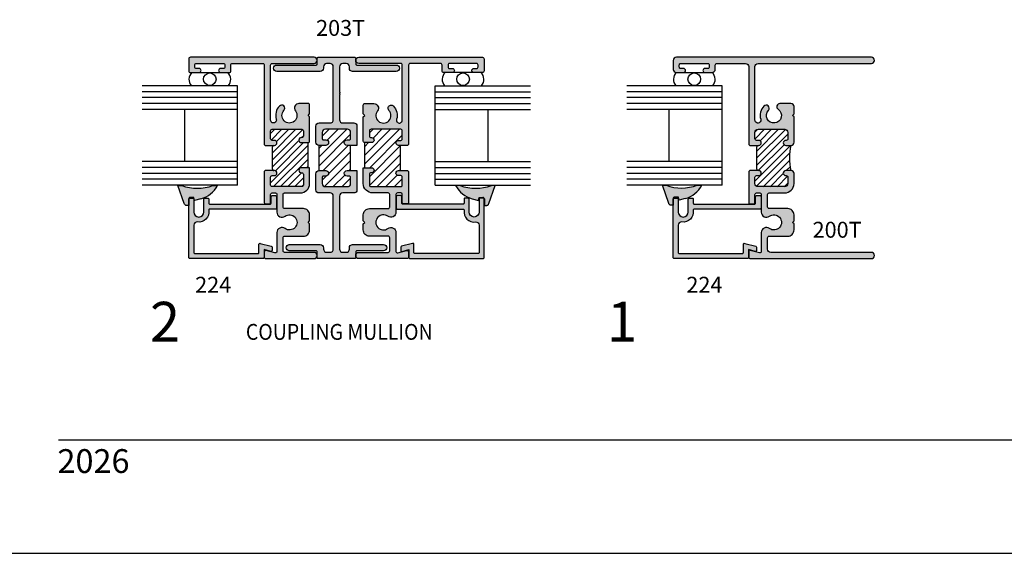
# Model space of a CAD drawing. Units: millimetres. Extents: x 3020 to 3508, y 1043 to 1394.
# Drawn here: x 3256 to 3380, y 1043 to 1111 of the extents above; entities that cross this region are included whole.
import ezdxf
from ezdxf.enums import TextEntityAlignment as Align

# ---------------------------------------------------------------- set-up
doc = ezdxf.new("R2010")
doc.units = ezdxf.units.MM
for name, color, linetype in [('4', 4, 'Continuous'), ('5', 7, 'Continuous'), ('6', 7, 'Continuous'), ('DIE', 5, 'Continuous'), ('PDF_Geometry', 7, 'Continuous')]:
    doc.layers.add(name, color=color, linetype=linetype)
doc.styles.add('DIM', font='Simplex.shx', dxfattribs={"width": 0.9, "height": 2.4})
doc.styles.add('PART # DETAILS', font='Au102s01.shx', dxfattribs={"height": 2})
doc.styles.add('Spec Cali', font='calibrib.ttf', dxfattribs={"width": 0.9, "height": 2.4})
doc.styles.add('ST-1', font='Au102s01.shx', dxfattribs={"height": 2})

# ---------------------------------------------------------------- blocks, each defined once
blk = doc.blocks.new('*X5')
at = {"color": 0}
for p, q in [((65.13, 162.36), (68.45, 165.68)), ((65.13, 165.01), (65.59, 165.47)), ((65.13, 164.13), (66.44, 165.44)), ((65.18, 161.53), (69.35, 165.7)), ((65.87, 161.33), (70.34, 165.8)), ((67.17, 165.28), (67.65, 165.76)), ((67.86, 161.55), (71.77, 165.47)), ((65.13, 163.24), (66.79, 164.9)), ((67.17, 161.74), (70.42, 165)), ((68.75, 161.55), (72.36, 165.17)), ((69.63, 161.55), (72.37, 164.3)), ((70.93, 161.97), (72.37, 163.41)), ((71.17, 161.33), (72.37, 162.53)), ((72.06, 161.34), (72.36, 161.64))]:
    blk.add_line(p, q, dxfattribs=at)

msp = doc.modelspace()

# ---------------------------------------------------------------- hatches: boundary and pattern name
at = {"linetype": 'Continuous'}
h = msp.add_hatch(dxfattribs=at)
h.set_pattern_fill('ANSI31', scale=6.260524, angle=180, style=0)
h.set_pattern_definition([(225, (2779.72056, 1032.0871), (0.5533573, -0.5533573), [])])
h.paths.add_polyline_path([(3294.476, 1090.932), (3294.151, 1090.932, 0.4142136), (3294.026, 1090.807), (3294.026, 1090, 0.4142136), (3294.426, 1089.6), (3295.814, 1089.6), (3297.201, 1089.6, 0.4142136), (3297.601, 1090), (3297.601, 1090.807, 0.4142136), (3297.476, 1090.932), (3297.151, 1090.932, -1), (3297.151, 1091.632), (3297.476, 1091.632, 0.4142136), (3297.601, 1091.757), (3297.601, 1094.682, 0.4142136), (3297.476, 1094.807), (3297.151, 1094.807, -1), (3297.151, 1095.507), (3297.476, 1095.507, 0.4142136), (3297.601, 1095.632), (3297.601, 1096.439, 0.4142136), (3297.201, 1096.839), (3295.814, 1096.839), (3294.426, 1096.839, 0.4142136), (3294.026, 1096.439), (3294.026, 1095.632, 0.4142136), (3294.151, 1095.507), (3294.476, 1095.507, -1), (3294.476, 1094.807), (3293.626, 1094.807), (3293.626, 1091.632), (3294.476, 1091.632, -1)])
at = {"layer": 'DIE'}
h = msp.add_hatch(color=4, dxfattribs=at)
h.dxf.hatch_style = 1
h.paths.add_polyline_path([(3292.985, 1105.132, 1), (3292.985, 1105.919), (3277.377, 1105.919, 0.4142136), (3277.186, 1105.729), (3277.186, 1104.192, 0.4142136), (3277.377, 1104.002), (3278.482, 1104.002, 1), (3278.482, 1104.51), (3278.126, 1104.51, -0.4142136), (3277.936, 1104.7), (3277.936, 1104.942, -0.4142136), (3278.126, 1105.132), (3281.542, 1105.132, -0.4142136), (3281.733, 1104.942), (3281.733, 1104.7, -0.4142136), (3281.542, 1104.51), (3281.187, 1104.51, 1), (3281.187, 1104.002), (3282.292, 1104.002, 0.4142136), (3282.482, 1104.192), (3282.482, 1104.942, -0.4142136), (3282.673, 1105.132), (3286.521, 1105.132, -0.4142136), (3286.711, 1104.942), (3286.711, 1094.932), (3286.836, 1094.807), (3287.981, 1094.807, 1), (3287.981, 1095.442), (3287.689, 1095.442, -0.4142136), (3287.499, 1095.632), (3287.499, 1096.648, -0.4142136), (3287.689, 1096.839), (3291.448, 1096.839, -0.4142136), (3291.639, 1096.648), (3291.639, 1095.982, -0.4142136), (3291.448, 1095.791), (3291.385, 1095.791, 1), (3291.385, 1095.156), (3292.236, 1095.156, 0.4142136), (3292.426, 1095.347), (3292.426, 1098.388), (3292.236, 1098.579), (3292.426, 1098.769), (3292.426, 1099.895, 0.4142136), (3292.236, 1100.086), (3291.085, 1100.086, 0.6250714), (3290.637, 1099.166, -2.1698756), (3289.19, 1099.228, 1), (3288.614, 1099.765, 0.264124), (3288.215, 1098.094, -1.1522571), (3287.499, 1097.992), (3287.499, 1104.942, -0.4142136), (3287.689, 1105.132)])
h.paths.add_polyline_path([(3298.643, 1105.919, 1), (3298.643, 1105.132), (3303.938, 1105.132, -0.4142136), (3304.129, 1104.942), (3304.129, 1097.992, -1.1522571), (3303.412, 1098.094, 0.264124), (3303.014, 1099.765, 1), (3302.438, 1099.228, -2.1698756), (3300.991, 1099.166, 0.6250714), (3300.543, 1100.086), (3299.392, 1100.086, 0.4142136), (3299.201, 1099.895), (3299.201, 1098.769), (3299.392, 1098.579), (3299.201, 1098.388), (3299.201, 1095.347, 0.4142136), (3299.392, 1095.156), (3300.243, 1095.156, 0.9957368), (3300.203, 1095.793, -0.4511235), (3299.989, 1095.982), (3299.989, 1096.648, -0.4142136), (3300.179, 1096.839), (3303.938, 1096.839, -0.4142136), (3304.129, 1096.648), (3304.129, 1095.632, -0.4142136), (3303.938, 1095.442), (3303.646, 1095.442, 1), (3303.646, 1094.807), (3304.791, 1094.807), (3304.916, 1094.932), (3304.916, 1104.942, -0.4142136), (3305.107, 1105.132), (3308.955, 1105.132, -0.4142136), (3309.146, 1104.942), (3309.146, 1104.192, 0.4142136), (3309.336, 1104.002), (3310.441, 1104.002, 1), (3310.441, 1104.51), (3310.085, 1104.51, -0.4142136), (3309.895, 1104.7), (3309.895, 1104.942, -0.4142136), (3310.085, 1105.132), (3313.502, 1105.132, -0.4142136), (3313.692, 1104.942), (3313.692, 1104.7, -0.4142136), (3313.502, 1104.51), (3313.146, 1104.51, 1), (3313.146, 1104.002), (3314.251, 1104.002, 0.4142136), (3314.441, 1104.192), (3314.441, 1105.729, 0.4142136), (3314.251, 1105.919)])
h = msp.add_hatch(color=4, dxfattribs=at)
h.dxf.hatch_style = 1
h.paths.add_polyline_path([(3296.214, 1101.335), (3296.264, 1101.285), (3296.214, 1101.235), (3296.214, 1098.039, 0.4142136), (3296.614, 1097.639), (3298.001, 1097.639, -0.4142136), (3298.401, 1097.239), (3298.401, 1094.807), (3297.151, 1094.807, -1), (3297.151, 1095.507), (3297.476, 1095.507, 0.4142136), (3297.601, 1095.632), (3297.601, 1096.439, 0.4142136), (3297.201, 1096.839), (3295.814, 1096.839), (3294.426, 1096.839, 0.4142136), (3294.026, 1096.439), (3294.026, 1095.632, 0.4142136), (3294.151, 1095.507), (3294.476, 1095.507, -1), (3294.476, 1094.807), (3293.626, 1094.807, -0.4142136), (3293.226, 1095.207), (3293.226, 1097.239, -0.4142136), (3293.626, 1097.639), (3295.014, 1097.639, 0.4142136), (3295.414, 1098.039), (3295.414, 1104.719, 0.4142136), (3295.014, 1105.119), (3294.579, 1105.119, 0.4989502), (3294.169, 1104.629, -0.4796725), (3293.779, 1104.142), (3288.274, 1104.142, -1), (3288.274, 1104.942), (3293.254, 1104.942, 0.4142136), (3293.379, 1105.067), (3293.379, 1105.794, -0.4142136), (3293.504, 1105.919), (3298.124, 1105.919, -0.4142136), (3298.249, 1105.794), (3298.249, 1105.067, 0.4142136), (3298.374, 1104.942), (3303.354, 1104.942, -1), (3303.354, 1104.142), (3297.849, 1104.142, -0.4142136), (3297.449, 1104.542), (3297.449, 1104.719, 0.4142136), (3297.049, 1105.119), (3296.614, 1105.119, 0.4142136), (3296.214, 1104.719), (3296.214, 1101.523), (3296.264, 1101.473), (3296.214, 1101.423)])
h = msp.add_hatch(color=4, dxfattribs=at)
h.dxf.hatch_style = 1
h.paths.add_polyline_path([(3349.034, 1105.132), (3363.334, 1105.132, 1), (3363.334, 1105.919), (3338.721, 1105.919, 0.4142136), (3338.327, 1105.526), (3338.327, 1104.395, 0.4142136), (3338.721, 1104.002), (3339.623, 1104.002, 1), (3339.623, 1104.51), (3339.267, 1104.51, -0.4142136), (3339.077, 1104.7), (3339.077, 1104.942, -0.4142136), (3339.267, 1105.132), (3342.684, 1105.132, -0.4142136), (3342.874, 1104.942), (3342.874, 1104.7, -0.4142136), (3342.684, 1104.51), (3342.328, 1104.51, 1), (3342.328, 1104.002), (3343.23, 1104.002, 0.4142136), (3343.623, 1104.395), (3343.623, 1104.942, -0.4142136), (3343.814, 1105.132), (3347.459, 1105.132, -0.4142136), (3347.852, 1104.738), (3347.852, 1094.932), (3347.977, 1094.807), (3349.122, 1094.807, 1), (3349.122, 1095.442), (3348.83, 1095.442, -0.4142136), (3348.64, 1095.632), (3348.64, 1096.445, -0.4142136), (3349.034, 1096.839), (3352.386, 1096.839, -0.4142136), (3352.78, 1096.445), (3352.78, 1095.632, -0.4142136), (3352.59, 1095.442), (3352.526, 1095.442, 1), (3352.526, 1094.807), (3353.174, 1094.807, 0.4142136), (3353.568, 1095.201), (3353.568, 1098.388), (3353.377, 1098.579), (3353.568, 1098.769), (3353.568, 1099.692, 0.4142136), (3353.174, 1100.086), (3351.785, 1100.086, 0.738449), (3351.563, 1099.366, -2.7023021), (3350.331, 1099.228, 1), (3349.755, 1099.765, 0.264124), (3349.357, 1098.094, -1.1522571), (3348.64, 1097.992), (3348.64, 1104.738, -0.4142136)])
h = msp.add_hatch(dxfattribs=at)
h.set_pattern_fill('ANSI31', scale=5.008419)
h.set_pattern_definition([(45, (2779.72056, 1032.08706), (-0.4426859, 0.4426859), [])])
h.paths.add_polyline_path([(3291.385, 1091.981), (3292.236, 1091.981), (3292.236, 1095.156), (3291.385, 1095.156, -1), (3291.385, 1095.791), (3291.448, 1095.791, 0.4142136), (3291.639, 1095.982), (3291.639, 1096.648, 0.4142136), (3291.448, 1096.839), (3287.689, 1096.839, 0.4142136), (3287.499, 1096.648), (3287.499, 1095.632, 0.4142136), (3287.689, 1095.442), (3287.981, 1095.442, -1), (3287.981, 1094.807), (3287.918, 1094.807, 0.4142136), (3287.727, 1094.616), (3287.727, 1091.822, 0.4582925), (3287.942, 1091.629, -1.0641939), (3287.981, 1090.997), (3287.689, 1090.997, 0.4142136), (3287.499, 1090.806), (3287.499, 1089.79, 0.4142136), (3287.689, 1089.6), (3291.448, 1089.6, 0.4142136), (3291.639, 1089.79), (3291.639, 1091.156, 0.4582925), (3291.424, 1091.349, -1.0641939)])
h = msp.add_hatch(dxfattribs=at)
h.set_pattern_fill('ANSI31', scale=6.260524)
h.set_pattern_definition([(45, (2779.72056, 1032.0871), (-0.5533573, 0.5533573), [])])
h.paths.add_polyline_path([(3300.243, 1091.346), (3300.179, 1091.346, 0.4142136), (3299.989, 1091.156), (3299.989, 1089.79, 0.4142136), (3300.179, 1089.6), (3303.938, 1089.6, 0.4142136), (3304.129, 1089.79), (3304.129, 1090.806, 0.4142136), (3303.938, 1090.997), (3303.646, 1090.997, -1), (3303.646, 1091.632), (3303.71, 1091.632, 0.4142136), (3303.9, 1091.822), (3303.9, 1094.616, 0.4582925), (3303.686, 1094.809, -1.0641939), (3303.646, 1095.442), (3303.938, 1095.442, 0.4142136), (3304.129, 1095.632), (3304.129, 1096.648, 0.4142136), (3303.938, 1096.839), (3300.179, 1096.839, 0.4142136), (3299.989, 1096.648), (3299.989, 1095.982, 0.4582925), (3300.203, 1095.789, -1.0641939), (3300.243, 1095.156), (3299.392, 1095.156), (3299.392, 1091.981), (3300.243, 1091.981, -1)])
h = msp.add_hatch(color=4, dxfattribs=at)
h.dxf.hatch_style = 1
h.paths.add_polyline_path([(3298.124, 1080.519, 0.4142136), (3298.249, 1080.644), (3298.249, 1081.372, -0.4142136), (3298.374, 1081.497), (3301.766, 1081.497, 1), (3301.766, 1082.297), (3297.849, 1082.297, 0.4989502), (3297.439, 1081.806, -0.4796725), (3297.049, 1081.319), (3296.614, 1081.319, -0.4142136), (3296.214, 1081.719), (3296.214, 1088.4, -0.4142136), (3296.614, 1088.8), (3298.001, 1088.8, 0.4142136), (3298.401, 1089.2), (3298.401, 1091.632), (3297.151, 1091.632, 1), (3297.151, 1090.932), (3297.476, 1090.932, -0.4142136), (3297.601, 1090.807), (3297.601, 1090, -0.4142136), (3297.201, 1089.6), (3295.814, 1089.6), (3294.426, 1089.6, -0.4142136), (3294.026, 1090), (3294.026, 1090.807, -0.4142136), (3294.151, 1090.932), (3294.476, 1090.932, 1), (3294.476, 1091.632), (3293.626, 1091.632, 0.4142136), (3293.226, 1091.232), (3293.226, 1089.2, 0.4142136), (3293.626, 1088.8), (3295.014, 1088.8, -0.4142136), (3295.414, 1088.4), (3295.414, 1081.719, -0.4142136), (3295.014, 1081.319), (3294.579, 1081.319, -0.4142136), (3294.179, 1081.719), (3294.179, 1081.897, 0.4142136), (3293.779, 1082.297), (3289.861, 1082.297, 1), (3289.861, 1081.497), (3293.254, 1081.497, -0.4142136), (3293.379, 1081.372), (3293.379, 1080.644, 0.4142136), (3293.504, 1080.519)])
h.paths.add_polyline_path([(3292.985, 1080.519, 1), (3292.985, 1081.307), (3289.277, 1081.307, -0.4142136), (3289.086, 1081.497), (3289.086, 1083.161, -0.4142136), (3289.277, 1083.351), (3291.639, 1083.351, 0.4142136), (3292.426, 1084.139), (3292.426, 1084.901), (3292.236, 1085.091), (3292.426, 1085.282), (3292.426, 1086.044, 0.4142136), (3291.639, 1086.831), (3289.277, 1086.831, -0.4142136), (3289.086, 1087.022), (3289.086, 1088.622, -0.4142136), (3289.277, 1088.812), (3291.245, 1088.812, 0.4142136), (3292.426, 1089.994), (3292.426, 1091.981), (3291.385, 1091.981, 0.9957368), (3291.425, 1091.345, -0.4511235), (3291.639, 1091.156), (3291.639, 1089.79, -0.4142136), (3291.448, 1089.6), (3287.689, 1089.6, -0.4142136), (3287.499, 1089.79), (3287.499, 1090.806, -0.4142136), (3287.689, 1090.997), (3287.981, 1090.997, 1), (3287.981, 1091.632), (3286.836, 1091.632), (3286.711, 1091.507), (3286.711, 1087.606, 0.4142136), (3286.902, 1087.415), (3287.308, 1087.415, 0.4142136), (3287.499, 1087.606), (3287.499, 1088.622, -0.4142136), (3287.689, 1088.812), (3288.108, 1088.812, -0.4142136), (3288.299, 1088.622), (3288.299, 1086.38, 0.6140144), (3289.324, 1085.86, -1.9711971), (3289.324, 1084.323, 0.6140144), (3288.299, 1083.803), (3288.299, 1081.422, -0.4931454), (3288.059, 1081.238), (3286.951, 1081.535, 0.4931454), (3286.711, 1081.351), (3286.711, 1080.71, 0.4142136), (3286.902, 1080.519)])
h.paths.add_polyline_path([(3304.726, 1080.519, 0.4142136), (3304.916, 1080.71), (3304.916, 1081.351, 0.4931454), (3304.677, 1081.535), (3303.569, 1081.238, -0.4931454), (3303.329, 1081.422), (3303.329, 1083.803, 0.6140144), (3302.304, 1084.323, -1.9711971), (3302.304, 1085.86, 0.6140144), (3303.329, 1086.38), (3303.329, 1088.622, -0.4142136), (3303.519, 1088.812), (3303.938, 1088.812, -0.4142136), (3304.129, 1088.622), (3304.129, 1087.606, 0.4142136), (3304.319, 1087.415), (3304.726, 1087.415, 0.4142136), (3304.916, 1087.606), (3304.916, 1091.507), (3304.791, 1091.632), (3303.646, 1091.632, 1), (3303.646, 1090.997), (3303.938, 1090.997, -0.4142136), (3304.129, 1090.806), (3304.129, 1089.79, -0.4142136), (3303.938, 1089.6), (3300.179, 1089.6, -0.4142136), (3299.989, 1089.79), (3299.989, 1091.156, -0.4142136), (3300.179, 1091.346), (3300.243, 1091.346, 1), (3300.243, 1091.981), (3299.201, 1091.981), (3299.201, 1089.994, 0.4142136), (3300.382, 1088.812), (3302.351, 1088.812, -0.4142136), (3302.541, 1088.622), (3302.541, 1087.022, -0.4142136), (3302.351, 1086.831), (3299.989, 1086.831, 0.4142136), (3299.201, 1086.044), (3299.201, 1085.282), (3299.392, 1085.091), (3299.201, 1084.901), (3299.201, 1084.139, 0.4142136), (3299.989, 1083.351), (3302.351, 1083.351, -0.4142136), (3302.541, 1083.161), (3302.541, 1081.497, -0.4142136), (3302.351, 1081.307), (3298.643, 1081.307, 1), (3298.643, 1080.519)])
h = msp.add_hatch(color=4, dxfattribs=at)
h.dxf.hatch_style = 1
h.paths.add_polyline_path([(3349.273, 1086.756, 0.4142136), (3349.4, 1086.883), (3349.4, 1088.344, 0.4142136), (3349.273, 1088.471), (3348.829, 1088.471, 0.4142136), (3348.702, 1088.344), (3348.702, 1087.518, -0.4142136), (3348.575, 1087.391), (3340.98, 1087.391, -0.4142136), (3340.853, 1087.518), (3340.853, 1088.013, 0.4142136), (3340.726, 1088.14), (3340.345, 1088.14, 0.4142136), (3340.218, 1088.013), (3340.218, 1086.401, -1), (3338.948, 1086.401), (3338.948, 1088.013, 0.4142136), (3338.821, 1088.14), (3338.44, 1088.14, 0.4142136), (3338.313, 1088.013), (3338.313, 1080.66, 0.4142136), (3338.44, 1080.533), (3347.686, 1080.533, 0.4142136), (3347.813, 1080.66), (3347.813, 1081.663), (3348.669, 1081.434, 0.4931454), (3348.829, 1081.557), (3348.829, 1081.951, 0.3394543), (3348.735, 1082.074), (3347.338, 1082.448, 0.4931454), (3347.178, 1082.325), (3347.178, 1081.295, -0.4142136), (3347.051, 1081.168), (3339.075, 1081.168, -0.4142136), (3338.948, 1081.295), (3338.948, 1084.754, -0.4575164), (3339.399, 1085.144, 0.5081935), (3340.836, 1086.608, -0.4632198), (3340.961, 1086.756)])
h.paths.add_polyline_path([(3350.227, 1087.022), (3350.227, 1088.622, -0.4142136), (3350.418, 1088.812), (3352.386, 1088.812, 0.4142136), (3353.568, 1089.994), (3353.568, 1091.238, 0.4142136), (3353.174, 1091.632), (3352.526, 1091.632, 0.9957368), (3352.566, 1090.995, -0.4511235), (3352.78, 1090.806), (3352.78, 1089.994, -0.4142136), (3352.386, 1089.6), (3349.034, 1089.6, -0.4142136), (3348.64, 1089.994), (3348.64, 1090.806, -0.4142136), (3348.83, 1090.997), (3349.122, 1090.997, 1), (3349.122, 1091.632), (3347.977, 1091.632), (3347.852, 1091.507), (3347.852, 1087.606, 0.4142136), (3348.043, 1087.415), (3348.449, 1087.415, 0.4142136), (3348.64, 1087.606), (3348.64, 1088.622, -0.4142136), (3348.83, 1088.812), (3349.249, 1088.812, -0.4142136), (3349.44, 1088.622), (3349.44, 1086.38, 0.6140144), (3350.465, 1085.86, -1.9711971), (3350.465, 1084.323, 0.6140144), (3349.44, 1083.803), (3349.44, 1081.422, -0.4931454), (3349.2, 1081.238), (3347.852, 1081.599), (3347.852, 1080.71, 0.4142136), (3348.043, 1080.519), (3363.334, 1080.519, 1), (3363.334, 1081.307), (3350.621, 1081.307, -0.4142136), (3350.227, 1081.7), (3350.227, 1083.161, -0.4142136), (3350.418, 1083.351), (3352.78, 1083.351, 0.4142136), (3353.568, 1084.139), (3353.568, 1084.901), (3353.377, 1085.091), (3353.568, 1085.282), (3353.568, 1086.044, 0.4142136), (3352.78, 1086.831), (3350.418, 1086.831, -0.4142136)])
h = msp.add_hatch(color=6, dxfattribs=at)
h.dxf.hatch_style = 1
h.paths.add_polyline_path([(3280.792, 1089.736), (3280.222, 1089.735, -0.1741125), (3276.287, 1089.731), (3275.816, 1089.731), (3276.615, 1087.454), (3276.633, 1087.397), (3276.664, 1087.347), (3276.704, 1087.3), (3276.75, 1087.266), (3276.802, 1087.239), (3276.861, 1087.222), (3276.922, 1087.221), (3277.168, 1087.228), (3277.168, 1088.044, -0.4171962), (3277.358, 1088.237), (3277.834, 1088.238), (3277.919, 1087.842), (3278.722, 1088.063, 0.2078532)])
h.paths.add_polyline_path([(3315.836, 1089.736), (3315.365, 1089.737, -0.1741125), (3311.43, 1089.741), (3310.86, 1089.741, 0.2086752), (3312.94, 1088.066), (3313.733, 1087.848), (3313.818, 1088.244), (3314.293, 1088.243, -0.4096876), (3314.484, 1088.055), (3314.484, 1087.234), (3314.731, 1087.227), (3314.791, 1087.228), (3314.85, 1087.245), (3314.902, 1087.272), (3314.948, 1087.306), (3314.988, 1087.353), (3315.019, 1087.403), (3315.037, 1087.46)])
h = msp.add_hatch(color=6, dxfattribs=at)
h.dxf.hatch_style = 1
h.paths.add_polyline_path([(3341.927, 1089.774), (3341.357, 1089.773, -0.1741125), (3337.422, 1089.769), (3336.951, 1089.769), (3337.75, 1087.492), (3337.768, 1087.435), (3337.799, 1087.385), (3337.839, 1087.338), (3337.885, 1087.305), (3337.937, 1087.277), (3337.996, 1087.26), (3338.057, 1087.259), (3338.303, 1087.267), (3338.303, 1088.083, -0.4171962), (3338.493, 1088.276), (3338.969, 1088.277), (3339.054, 1087.881), (3339.857, 1088.101, 0.2078532)])
h = msp.add_hatch(color=4, dxfattribs=at)
h.dxf.hatch_style = 1
h.paths.add_polyline_path([(3286.545, 1080.533, 0.4142136), (3286.672, 1080.66), (3286.672, 1081.663), (3287.528, 1081.434, 0.4931454), (3287.688, 1081.557), (3287.688, 1081.951, 0.3394543), (3287.593, 1082.074), (3286.196, 1082.448, 0.4931454), (3286.037, 1082.325), (3286.037, 1081.295, -0.4142136), (3285.91, 1081.168), (3277.934, 1081.168, -0.4142136), (3277.807, 1081.295), (3277.807, 1084.754, -0.4575164), (3278.258, 1085.144, 0.5081935), (3279.695, 1086.608, -0.4632198), (3279.82, 1086.756), (3288.132, 1086.756, 0.4142136), (3288.259, 1086.883), (3288.259, 1088.344, 0.4142136), (3288.132, 1088.471), (3287.688, 1088.471, 0.4142136), (3287.561, 1088.344), (3287.561, 1087.518, -0.4142136), (3287.434, 1087.391), (3279.839, 1087.391, -0.4142136), (3279.712, 1087.518), (3279.712, 1088.013, 0.4142136), (3279.585, 1088.14), (3279.204, 1088.14, 0.4142136), (3279.077, 1088.013), (3279.077, 1086.401, -1), (3277.807, 1086.401), (3277.807, 1088.013, 0.4142136), (3277.68, 1088.14), (3277.299, 1088.14, 0.4142136), (3277.172, 1088.013), (3277.172, 1080.66, 0.4142136), (3277.299, 1080.533)])
h = msp.add_hatch(color=4, dxfattribs=at)
h.dxf.hatch_style = 1
h.paths.add_polyline_path([(3305.718, 1081.168, -0.4142136), (3305.591, 1081.295), (3305.591, 1082.325, 0.4931454), (3305.431, 1082.448), (3304.034, 1082.074, 0.3394543), (3303.94, 1081.951), (3303.94, 1081.557, 0.4931454), (3304.1, 1081.434), (3304.956, 1081.663), (3304.956, 1080.66, 0.4142136), (3305.083, 1080.533), (3314.329, 1080.533, 0.4142136), (3314.456, 1080.66), (3314.456, 1088.013, 0.4142136), (3314.329, 1088.14), (3313.948, 1088.14, 0.4142136), (3313.821, 1088.013), (3313.821, 1086.401, -1), (3312.551, 1086.401), (3312.551, 1088.013, 0.4142136), (3312.424, 1088.14), (3312.043, 1088.14, 0.4142136), (3311.916, 1088.013), (3311.916, 1087.518, -0.4142136), (3311.789, 1087.391), (3304.194, 1087.391, -0.4142136), (3304.067, 1087.518), (3304.067, 1088.344, 0.4142136), (3303.94, 1088.471), (3303.496, 1088.471, 0.4142136), (3303.369, 1088.344), (3303.369, 1086.883, 0.4142136), (3303.496, 1086.756), (3311.808, 1086.756, -0.4632198), (3311.933, 1086.608, 0.5081935), (3313.37, 1085.144, -0.4575164), (3313.821, 1084.754), (3313.821, 1081.295, -0.4142136), (3313.694, 1081.168)])

# ---------------------------------------------------------------- linework, layer by layer
for p, q in [((3278.469, 1104.002), (3281.174, 1104.002)), ((3313.159, 1104.002), (3310.454, 1104.002)), ((3339.61, 1104.002), (3342.315, 1104.002)), ((3287.727, 1091.822), (3287.727, 1094.616)), ((3303.9, 1091.822), (3303.9, 1094.616)), ((3348.868, 1091.822), (3348.868, 1094.616)), ((3236.951, 1043.34), (3508.031, 1043.34))]:
    msp.add_line(p, q)
at = {"color": 3}
for p, q in [((3283.342, 1102.327), (3271.306, 1102.327)), ((3283.342, 1089.777), (3283.342, 1102.327)), ((3308.286, 1102.327), (3320.322, 1102.327)), ((3308.286, 1089.777), (3308.286, 1102.327)), ((3344.483, 1102.327), (3332.447, 1102.327)), ((3344.483, 1089.777), (3344.483, 1102.327)), ((3283.342, 1101.577), (3271.306, 1101.577)), ((3308.286, 1101.577), (3320.322, 1101.577)), ((3344.483, 1101.577), (3332.447, 1101.577)), ((3283.342, 1100.852), (3271.306, 1100.852)), ((3283.342, 1100.102), (3271.306, 1100.102)), ((3308.286, 1100.852), (3320.322, 1100.852)), ((3308.286, 1100.102), (3320.322, 1100.102)), ((3344.483, 1100.852), (3332.447, 1100.852)), ((3344.483, 1100.102), (3332.447, 1100.102)), ((3283.342, 1099.352), (3271.306, 1099.352)), ((3276.679, 1092.752), (3276.679, 1099.352)), ((3308.286, 1099.352), (3320.322, 1099.352)), ((3314.948, 1092.752), (3314.948, 1099.352)), ((3344.483, 1099.352), (3332.447, 1099.352)), ((3337.82, 1092.752), (3337.82, 1099.352)), ((3283.342, 1092.752), (3271.306, 1092.752)), ((3308.286, 1092.752), (3320.322, 1092.752)), ((3344.483, 1092.752), (3332.447, 1092.752)), ((3283.342, 1092.002), (3271.306, 1092.002)), ((3283.342, 1091.277), (3271.306, 1091.277)), ((3308.286, 1092.002), (3320.322, 1092.002)), ((3308.286, 1091.277), (3320.322, 1091.277)), ((3344.483, 1092.002), (3332.447, 1092.002)), ((3344.483, 1091.277), (3332.447, 1091.277)), ((3283.342, 1090.527), (3271.306, 1090.527)), ((3308.286, 1090.527), (3320.322, 1090.527)), ((3344.483, 1090.527), (3332.447, 1090.527)), ((3283.342, 1089.777), (3271.306, 1089.777)), ((3308.286, 1089.777), (3320.322, 1089.777)), ((3344.483, 1089.777), (3332.447, 1089.777))]:
    msp.add_line(p, q, dxfattribs=at)
at = {"linetype": 'Continuous', "ltscale": 4}
for p, q in [((3292.236, 1091.981), (3292.236, 1095.156)), ((3299.392, 1091.981), (3299.392, 1095.156)), ((3287.727, 1091.822), (3287.727, 1094.616)), ((3303.9, 1091.822), (3303.9, 1094.616)), ((3303.9, 1091.822), (3303.9, 1094.616))]:
    msp.add_line(p, q, dxfattribs=at)
at = {"linetype": 'Continuous'}
msp.add_line((3293.626, 1091.632), (3293.626, 1094.807), dxfattribs=at)
at = {"linetype": 'Continuous', "ltscale": 5}
msp.add_line((3297.601, 1091.757), (3297.601, 1094.682), dxfattribs=at)
at = {"color": 4, "linetype": 'Continuous', "ltscale": 4}
for points in [[(3286.711, 1094.932), (3286.836, 1094.807), (3287.981, 1094.807, 1), (3287.981, 1095.442), (3287.689, 1095.442, -0.4142136), (3287.499, 1095.632), (3287.499, 1096.648, -0.4142136), (3287.689, 1096.839), (3291.448, 1096.839, -0.4142136), (3291.639, 1096.648), (3291.639, 1095.982, -0.4142136), (3291.448, 1095.791), (3291.385, 1095.791, 1), (3291.385, 1095.156), (3292.236, 1095.156, 0.4142136), (3292.426, 1095.347), (3292.426, 1098.388), (3292.236, 1098.579), (3292.426, 1098.769), (3292.426, 1099.895, 0.4142136), (3292.236, 1100.086), (3291.085, 1100.086, 0.6250714), (3290.637, 1099.166, -2.1698756), (3289.19, 1099.228, 1), (3288.614, 1099.765, 0.264124), (3288.215, 1098.094, -1.1522571), (3287.499, 1097.992), (3287.499, 1104.942, -0.4142136), (3287.689, 1105.132), (3292.985, 1105.132, 1), (3292.985, 1105.919), (3277.377, 1105.919, 0.4142136), (3277.186, 1105.729), (3277.186, 1104.192, 0.4142136), (3277.377, 1104.002), (3278.482, 1104.002, 1), (3278.482, 1104.51), (3278.126, 1104.51, -0.4142136), (3277.936, 1104.7), (3277.936, 1104.942, -0.4142136), (3278.126, 1105.132), (3281.542, 1105.132, -0.4142136), (3281.733, 1104.942), (3281.733, 1104.7, -0.4142136), (3281.542, 1104.51), (3281.187, 1104.51, 1), (3281.187, 1104.002), (3282.292, 1104.002, 0.4142136), (3282.482, 1104.192), (3282.482, 1104.942, -0.4142136), (3282.673, 1105.132), (3286.521, 1105.132, -0.4142136), (3286.711, 1104.942)], [(3298.643, 1105.132, -1), (3298.643, 1105.919), (3314.251, 1105.919, -0.4142136), (3314.441, 1105.729), (3314.441, 1104.192, -0.4142136), (3314.251, 1104.002), (3313.146, 1104.002, -1), (3313.146, 1104.51), (3313.502, 1104.51, 0.4142136), (3313.692, 1104.7), (3313.692, 1104.942, 0.4142136), (3313.502, 1105.132), (3310.085, 1105.132, 0.4142136), (3309.895, 1104.942), (3309.895, 1104.7, 0.4142136), (3310.085, 1104.51), (3310.441, 1104.51, -1), (3310.441, 1104.002), (3309.336, 1104.002, -0.4142136), (3309.146, 1104.192), (3309.146, 1104.942, 0.4142136), (3308.955, 1105.132), (3305.107, 1105.132, 0.4142136), (3304.916, 1104.942), (3304.916, 1094.932), (3304.791, 1094.807), (3303.646, 1094.807, -1), (3303.646, 1095.442), (3303.938, 1095.442, 0.4142136), (3304.129, 1095.632), (3304.129, 1096.648, 0.4142136), (3303.938, 1096.839), (3300.179, 1096.839, 0.4142136), (3299.989, 1096.648), (3299.989, 1095.982, 0.4142136), (3300.179, 1095.791), (3300.243, 1095.791, -1), (3300.243, 1095.156), (3299.392, 1095.156, -0.4142136), (3299.201, 1095.347), (3299.201, 1098.388), (3299.392, 1098.579), (3299.201, 1098.769), (3299.201, 1099.895, -0.4142136), (3299.392, 1100.086), (3300.543, 1100.086, -0.6250714), (3300.991, 1099.166, 2.1698756), (3302.438, 1099.228, -1), (3303.014, 1099.765, -0.264124), (3303.412, 1098.094, 1.1522571), (3304.129, 1097.992), (3304.129, 1104.942, 0.4142136), (3303.938, 1105.132)], [(3302.541, 1088.622, 0.4142136), (3302.351, 1088.812), (3300.382, 1088.812, -0.4142136), (3299.201, 1089.994), (3299.201, 1091.981), (3300.243, 1091.981, -1), (3300.243, 1091.346), (3300.179, 1091.346, 0.4142136), (3299.989, 1091.156), (3299.989, 1089.79, 0.4142136), (3300.179, 1089.6), (3303.938, 1089.6, 0.4142136), (3304.129, 1089.79), (3304.129, 1090.806, 0.4142136), (3303.938, 1090.997), (3303.646, 1090.997, -1), (3303.646, 1091.632), (3304.791, 1091.632), (3304.916, 1091.507), (3304.916, 1087.606, -0.4142136), (3304.726, 1087.415), (3304.319, 1087.415, -0.4142136), (3304.129, 1087.606), (3304.129, 1088.622, 0.4142136), (3303.938, 1088.812), (3303.519, 1088.812, 0.4142136), (3303.329, 1088.622), (3303.329, 1086.38, -0.6140144), (3302.304, 1085.86, 1.9711971), (3302.304, 1084.323, -0.6140144), (3303.329, 1083.803), (3303.329, 1081.422, 0.4931454), (3303.569, 1081.238), (3304.677, 1081.535, -0.4931454), (3304.916, 1081.351), (3304.916, 1080.71, -0.4142136), (3304.726, 1080.519), (3298.643, 1080.519, -1), (3298.643, 1081.307), (3302.351, 1081.307, 0.4142136), (3302.541, 1081.497), (3302.541, 1083.161, 0.4142136), (3302.351, 1083.351), (3299.989, 1083.351, -0.4142136), (3299.201, 1084.139), (3299.201, 1084.901), (3299.392, 1085.091), (3299.201, 1085.282), (3299.201, 1086.044, -0.4142136), (3299.989, 1086.831), (3302.351, 1086.831, 0.4142136), (3302.541, 1087.022)]]:
    msp.add_lwpolyline(points, format="xyb", close=True, dxfattribs=at)
at = {"color": 4, "linetype": 'Continuous', "ltscale": 5}
for points in [[(3298.249, 1105.067, 0.4142136), (3298.374, 1104.942), (3303.354, 1104.942, -1), (3303.354, 1104.142), (3297.849, 1104.142, -0.4142136), (3297.449, 1104.542), (3297.449, 1104.719, 0.4142136), (3297.049, 1105.119), (3296.614, 1105.119, 0.4142136), (3296.214, 1104.719), (3296.214, 1101.523), (3296.264, 1101.473), (3296.214, 1101.423), (3296.214, 1101.335), (3296.264, 1101.285), (3296.214, 1101.235), (3296.214, 1098.039, 0.4142136), (3296.614, 1097.639), (3298.001, 1097.639, -0.4142136), (3298.401, 1097.239), (3298.401, 1094.807), (3297.151, 1094.807, -1), (3297.151, 1095.507), (3297.476, 1095.507, 0.4142136), (3297.601, 1095.632), (3297.601, 1096.439, 0.4142136), (3297.201, 1096.839), (3295.814, 1096.839), (3294.426, 1096.839, 0.4142136), (3294.026, 1096.439), (3294.026, 1095.632, 0.4142136), (3294.151, 1095.507), (3294.476, 1095.507, -1), (3294.476, 1094.807), (3293.626, 1094.807, -0.4142136), (3293.226, 1095.207), (3293.226, 1097.239, -0.4142136), (3293.626, 1097.639), (3295.014, 1097.639, 0.4142136), (3295.414, 1098.039), (3295.414, 1104.719, 0.4142136), (3295.014, 1105.119), (3294.579, 1105.119, 0.4142136), (3294.179, 1104.719), (3294.179, 1104.542, -0.4142136), (3293.779, 1104.142), (3288.274, 1104.142, -1), (3288.274, 1104.942), (3293.254, 1104.942, 0.4142136), (3293.379, 1105.067), (3293.379, 1105.794, -0.4142136), (3293.504, 1105.919), (3298.124, 1105.919, -0.4142136), (3298.249, 1105.794)], [(3297.049, 1081.319, 0.4142136), (3297.449, 1081.719), (3297.449, 1081.897, -0.4142136), (3297.849, 1082.297), (3301.766, 1082.297, -1), (3301.766, 1081.497), (3298.374, 1081.497, 0.4142136), (3298.249, 1081.372), (3298.249, 1080.644, -0.4142136), (3298.124, 1080.519), (3293.504, 1080.519, -0.4142136), (3293.379, 1080.644), (3293.379, 1081.372, 0.4142136), (3293.254, 1081.497), (3289.861, 1081.497, -1), (3289.861, 1082.297), (3293.779, 1082.297, -0.4142136), (3294.179, 1081.897), (3294.179, 1081.719, 0.4142136), (3294.579, 1081.319), (3295.014, 1081.319, 0.4142136), (3295.414, 1081.719), (3295.414, 1088.4, 0.4142136), (3295.014, 1088.8), (3293.626, 1088.8, -0.4142136), (3293.226, 1089.2), (3293.226, 1091.232, -0.4142136), (3293.626, 1091.632), (3294.476, 1091.632, -1), (3294.476, 1090.932), (3294.151, 1090.932, 0.4142136), (3294.026, 1090.807), (3294.026, 1090, 0.4142136), (3294.426, 1089.6), (3295.814, 1089.6), (3297.201, 1089.6, 0.4142136), (3297.601, 1090), (3297.601, 1090.807, 0.4142136), (3297.476, 1090.932), (3297.151, 1090.932, -1), (3297.151, 1091.632), (3298.401, 1091.632), (3298.401, 1089.2, -0.4142136), (3298.001, 1088.8), (3296.614, 1088.8, 0.4142136), (3296.214, 1088.4), (3296.214, 1081.719, 0.4142136), (3296.614, 1081.319)]]:
    msp.add_lwpolyline(points, format="xyb", close=True, dxfattribs=at)
at = {"color": 4}
for points in [[(3338.327, 1104.395, 0.4142136), (3338.721, 1104.002), (3339.623, 1104.002, 1), (3339.623, 1104.51), (3339.267, 1104.51, -0.4142136), (3339.077, 1104.7), (3339.077, 1104.942, -0.4142136), (3339.267, 1105.132), (3342.684, 1105.132, -0.4142136), (3342.874, 1104.942), (3342.874, 1104.7, -0.4142136), (3342.684, 1104.51), (3342.328, 1104.51, 1), (3342.328, 1104.002), (3343.23, 1104.002, 0.4142136), (3343.623, 1104.395), (3343.623, 1104.942, -0.4142136), (3343.814, 1105.132), (3347.459, 1105.132, -0.4142136), (3347.852, 1104.738), (3347.852, 1094.932), (3347.977, 1094.807), (3349.122, 1094.807, 1), (3349.122, 1095.442), (3348.83, 1095.442, -0.4142136), (3348.64, 1095.632), (3348.64, 1096.445, -0.4142136), (3349.034, 1096.839), (3352.386, 1096.839, -0.4142136), (3352.78, 1096.445), (3352.78, 1095.632, -0.4142136), (3352.59, 1095.442), (3352.526, 1095.442, 1), (3352.526, 1094.807), (3353.174, 1094.807, 0.4142136), (3353.568, 1095.201), (3353.568, 1098.388), (3353.377, 1098.579), (3353.568, 1098.769), (3353.568, 1099.692, 0.4142136), (3353.174, 1100.086), (3351.785, 1100.086, 0.738449), (3351.563, 1099.366, -2.7023021), (3350.331, 1099.228, 1), (3349.755, 1099.765, 0.264124), (3349.357, 1098.094, -1.1522571), (3348.64, 1097.992), (3348.64, 1104.738, -0.4142136), (3349.034, 1105.132), (3363.334, 1105.132, 1), (3363.334, 1105.919), (3338.721, 1105.919, 0.4142136), (3338.327, 1105.526)], [(3350.227, 1083.161, -0.4142136), (3350.418, 1083.351), (3352.78, 1083.351, 0.4142136), (3353.568, 1084.139), (3353.568, 1084.901), (3353.377, 1085.091), (3353.568, 1085.282), (3353.568, 1086.044, 0.4142136), (3352.78, 1086.831), (3350.418, 1086.831, -0.4142136), (3350.227, 1087.022), (3350.227, 1088.622, -0.4142136), (3350.418, 1088.812), (3352.386, 1088.812, 0.4142136), (3353.568, 1089.994), (3353.568, 1091.238, 0.4142136), (3353.174, 1091.632), (3352.526, 1091.632, 1), (3352.526, 1090.997), (3352.59, 1090.997, -0.4142136), (3352.78, 1090.806), (3352.78, 1089.994, -0.4142136), (3352.386, 1089.6), (3349.034, 1089.6, -0.4142136), (3348.64, 1089.994), (3348.64, 1090.806, -0.4142136), (3348.83, 1090.997), (3349.122, 1090.997, 1), (3349.122, 1091.632), (3347.977, 1091.632), (3347.852, 1091.507), (3347.852, 1087.606, 0.4142136), (3348.043, 1087.415), (3348.449, 1087.415, 0.4142136), (3348.64, 1087.606), (3348.64, 1088.622, -0.4142136), (3348.83, 1088.812), (3349.249, 1088.812, -0.4142136), (3349.44, 1088.622), (3349.44, 1086.38, 0.6140144), (3350.465, 1085.86, -1.9711971), (3350.465, 1084.323, 0.6140144), (3349.44, 1083.803), (3349.44, 1081.422, -0.4931454), (3349.2, 1081.238), (3347.852, 1081.599), (3347.852, 1080.71, 0.4142136), (3348.043, 1080.519), (3363.334, 1080.519, 1), (3363.334, 1081.307), (3350.621, 1081.307, -0.4142136), (3350.227, 1081.7)], [(3277.299, 1088.14), (3277.68, 1088.14, -0.4142136), (3277.807, 1088.013), (3277.807, 1086.401, 1), (3279.077, 1086.401), (3279.077, 1088.013, -0.4142136), (3279.204, 1088.14), (3279.585, 1088.14, -0.4142136), (3279.712, 1088.013), (3279.712, 1087.518, 0.4142136), (3279.839, 1087.391), (3287.434, 1087.391, 0.4142136), (3287.561, 1087.518), (3287.561, 1088.344, -0.4142136), (3287.688, 1088.471), (3288.132, 1088.471, -0.4142136), (3288.259, 1088.344), (3288.259, 1086.883, -0.4142136), (3288.132, 1086.756), (3279.82, 1086.756, 0.4632198), (3279.695, 1086.608, -0.5081935), (3278.258, 1085.144, 0.4575164), (3277.807, 1084.754), (3277.807, 1081.295, 0.4142136), (3277.934, 1081.168), (3285.91, 1081.168, 0.4142136), (3286.037, 1081.295), (3286.037, 1082.325, -0.4931454), (3286.196, 1082.448), (3287.593, 1082.074, -0.3394543), (3287.688, 1081.951), (3287.688, 1081.557, -0.4931454), (3287.528, 1081.434), (3286.672, 1081.663), (3286.672, 1080.66, -0.4142136), (3286.545, 1080.533), (3277.299, 1080.533, -0.4142136), (3277.172, 1080.66), (3277.172, 1088.013, -0.4142136)], [(3314.329, 1088.14), (3313.948, 1088.14, 0.4142136), (3313.821, 1088.013), (3313.821, 1086.401, -1), (3312.551, 1086.401), (3312.551, 1088.013, 0.4142136), (3312.424, 1088.14), (3312.043, 1088.14, 0.4142136), (3311.916, 1088.013), (3311.916, 1087.518, -0.4142136), (3311.789, 1087.391), (3304.194, 1087.391, -0.4142136), (3304.067, 1087.518), (3304.067, 1088.344, 0.4142136), (3303.94, 1088.471), (3303.496, 1088.471, 0.4142136), (3303.369, 1088.344), (3303.369, 1086.883, 0.4142136), (3303.496, 1086.756), (3311.808, 1086.756, -0.4632198), (3311.933, 1086.608, 0.5081935), (3313.37, 1085.144, -0.4575164), (3313.821, 1084.754), (3313.821, 1081.295, -0.4142136), (3313.694, 1081.168), (3305.718, 1081.168, -0.4142136), (3305.591, 1081.295), (3305.591, 1082.325, 0.4931454), (3305.431, 1082.448), (3304.034, 1082.074, 0.3394543), (3303.94, 1081.951), (3303.94, 1081.557, 0.4931454), (3304.1, 1081.434), (3304.956, 1081.663), (3304.956, 1080.66, 0.4142136), (3305.083, 1080.533), (3314.329, 1080.533, 0.4142136), (3314.456, 1080.66), (3314.456, 1088.013, 0.4142136)], [(3338.44, 1088.14), (3338.821, 1088.14, -0.4142136), (3338.948, 1088.013), (3338.948, 1086.401, 1), (3340.218, 1086.401), (3340.218, 1088.013, -0.4142136), (3340.345, 1088.14), (3340.726, 1088.14, -0.4142136), (3340.853, 1088.013), (3340.853, 1087.518, 0.4142136), (3340.98, 1087.391), (3348.575, 1087.391, 0.4142136), (3348.702, 1087.518), (3348.702, 1088.344, -0.4142136), (3348.829, 1088.471), (3349.273, 1088.471, -0.4142136), (3349.4, 1088.344), (3349.4, 1086.883, -0.4142136), (3349.273, 1086.756), (3340.961, 1086.756, 0.4632198), (3340.836, 1086.608, -0.5081935), (3339.399, 1085.144, 0.4575164), (3338.948, 1084.754), (3338.948, 1081.295, 0.4142136), (3339.075, 1081.168), (3347.051, 1081.168, 0.4142136), (3347.178, 1081.295), (3347.178, 1082.325, -0.4931454), (3347.338, 1082.448), (3348.735, 1082.074, -0.3394543), (3348.829, 1081.951), (3348.829, 1081.557, -0.4931454), (3348.669, 1081.434), (3347.813, 1081.663), (3347.813, 1080.66, -0.4142136), (3347.686, 1080.533), (3338.44, 1080.533, -0.4142136), (3338.313, 1080.66), (3338.313, 1088.013, -0.4142136)]]:
    msp.add_lwpolyline(points, format="xyb", close=True, dxfattribs=at)
at = {"color": 4, "linetype": 'Continuous', "ltscale": 4}
msp.add_lwpolyline([(3287.727, 1091.822, 0.4142136), (3287.918, 1091.632), (3286.836, 1091.632), (3286.711, 1091.507), (3286.711, 1087.606, 0.4142136), (3286.902, 1087.415), (3287.308, 1087.415, 0.4142136), (3287.499, 1087.606), (3287.499, 1088.622, -0.4142136), (3287.689, 1088.812), (3288.108, 1088.812, -0.4142136), (3288.299, 1088.622), (3288.299, 1086.38, 0.6140144), (3289.324, 1085.86, -1.9711971), (3289.324, 1084.323, 0.6140144), (3288.299, 1083.803), (3288.299, 1081.422, -0.4931454), (3288.059, 1081.238), (3286.951, 1081.535, 0.4931454), (3286.711, 1081.351), (3286.711, 1080.71, 0.4142136), (3286.902, 1080.519), (3292.985, 1080.519, 1), (3292.985, 1081.307), (3289.277, 1081.307, -0.4142136), (3289.086, 1081.497), (3289.086, 1083.161, -0.4142136), (3289.277, 1083.351), (3291.639, 1083.351, 0.4142136), (3292.426, 1084.139), (3292.426, 1084.901), (3292.236, 1085.091), (3292.426, 1085.282), (3292.426, 1086.044, 0.4142136), (3291.639, 1086.831), (3289.277, 1086.831, -0.4142136), (3289.086, 1087.022), (3289.086, 1088.622, -0.4142136), (3289.277, 1088.812), (3291.245, 1088.812, 0.4142136), (3292.426, 1089.994), (3292.426, 1091.981), (3291.385, 1091.981, 1), (3291.385, 1091.346), (3291.448, 1091.346, -0.4142136), (3291.639, 1091.156), (3291.639, 1089.79, -0.4142136), (3291.448, 1089.6), (3287.689, 1089.6, -0.4142136), (3287.499, 1089.79), (3287.499, 1090.806, -0.4142136), (3287.689, 1090.997), (3287.981, 1090.997, 1), (3287.981, 1091.632), (3287.918, 1091.632)], format="xyb", dxfattribs=at)
for centre in [(3279.834, 1103.16), (3311.793, 1103.16), (3340.975, 1103.16)]:
    msp.add_circle(centre, 0.799)
for centre, radius, start, end in [((3278.413, 1103.122), 1.211, 133.46071, 221.06511), ((3281.255, 1103.122), 1.211, 318.93489, 46.53929), ((3310.372, 1103.122), 1.211, 133.46071, 221.06511), ((3313.215, 1103.122), 1.211, 318.93489, 46.53929), ((3339.554, 1103.122), 1.211, 133.46071, 221.06511), ((3342.396, 1103.122), 1.211, 318.93489, 46.53929), ((3287.918, 1094.616), 0.191, 90, 180), ((3303.71, 1094.616), 0.191, 0, 90), ((3349.059, 1094.616), 0.191, 90, 180), ((3359.693, 1093.219), 6.71, 166.31445, 193.68555), ((3287.918, 1091.822), 0.191, 180, 270), ((3303.71, 1091.822), 0.191, 270, 0), ((3349.059, 1091.822), 0.191, 180, 270)]:
    msp.add_arc(centre, radius, start, end)
at = {"linetype": 'Continuous', "ltscale": 4}
for centre, start, end in [((3287.918, 1094.616), 90, 180), ((3303.71, 1094.616), 0, 90), ((3303.71, 1094.616), 0, 90), ((3303.71, 1091.822), 270, 360)]:
    msp.add_arc(centre, 0.191, start, end, dxfattribs=at)
at = {"linetype": 'Continuous', "ltscale": 5}
for centre, start, end in [((3297.476, 1094.682), 0, 90), ((3297.476, 1091.757), 270, 0)]:
    msp.add_arc(centre, 0.125, start, end, dxfattribs=at)
at = {"layer": '4', "color": 6}
for centre, start, end in [((3277.832, 1091.281), 285.27606, 332.42431), ((3313.82, 1091.287), 207.57569, 254.72394), ((3338.967, 1091.32), 285.27606, 332.42431)]:
    msp.add_arc(centre, 3.339, start, end, dxfattribs=at)
at = {"layer": '6', "color": 1}
msp.add_line((3260.741, 1057.677), (3492.129, 1057.677), dxfattribs=at)
at = {"layer": 'DIE', "color": 6}
for centre, start, end in [((3277.359, 1088.047), 90.06437, 180.72595), ((3314.293, 1088.053), 359.27405, 89.93563), ((3338.494, 1088.085), 90.06437, 180.72595)]:
    msp.add_arc(centre, 0.191, start, end, dxfattribs=at)
at = {"layer": 'PDF_Geometry', "color": 6, "lineweight": 25}
for p, q in [((3276.615, 1087.454), (3275.816, 1089.731)), ((3275.816, 1089.731), (3276.287, 1089.731)), ((3280.222, 1089.735), (3280.792, 1089.736)), ((3311.43, 1089.741), (3310.86, 1089.741)), ((3315.037, 1087.46), (3315.836, 1089.736)), ((3315.836, 1089.736), (3315.365, 1089.737)), ((3337.75, 1087.492), (3336.951, 1089.769)), ((3336.951, 1089.769), (3337.422, 1089.769)), ((3341.357, 1089.773), (3341.927, 1089.774)), ((3276.633, 1087.397), (3276.615, 1087.454)), ((3276.664, 1087.347), (3276.633, 1087.397)), ((3277.168, 1088.044), (3277.168, 1087.228)), ((3277.834, 1088.238), (3277.359, 1088.237)), ((3277.919, 1087.842), (3277.834, 1088.238)), ((3278.712, 1088.06), (3277.919, 1087.842)), ((3312.94, 1088.066), (3313.733, 1087.848)), ((3313.733, 1087.848), (3313.818, 1088.244)), ((3313.818, 1088.244), (3314.293, 1088.243)), ((3314.484, 1088.05), (3314.484, 1087.234)), ((3314.988, 1087.353), (3315.019, 1087.403)), ((3315.019, 1087.403), (3315.037, 1087.46)), ((3337.768, 1087.435), (3337.75, 1087.492)), ((3337.799, 1087.385), (3337.768, 1087.435)), ((3337.839, 1087.338), (3337.799, 1087.385)), ((3338.303, 1088.083), (3338.303, 1087.267)), ((3338.969, 1088.277), (3338.494, 1088.276)), ((3339.054, 1087.881), (3338.969, 1088.277)), ((3339.847, 1088.099), (3339.054, 1087.881)), ((3276.704, 1087.3), (3276.664, 1087.347)), ((3276.75, 1087.266), (3276.704, 1087.3)), ((3276.802, 1087.239), (3276.75, 1087.266)), ((3276.861, 1087.222), (3276.802, 1087.239)), ((3276.922, 1087.221), (3276.861, 1087.222)), ((3277.168, 1087.228), (3276.922, 1087.221)), ((3314.484, 1087.234), (3314.731, 1087.227)), ((3314.731, 1087.227), (3314.791, 1087.228)), ((3314.791, 1087.228), (3314.85, 1087.245)), ((3314.85, 1087.245), (3314.902, 1087.272)), ((3314.902, 1087.272), (3314.948, 1087.306)), ((3314.948, 1087.306), (3314.988, 1087.353)), ((3337.885, 1087.305), (3337.839, 1087.338)), ((3337.937, 1087.277), (3337.885, 1087.305)), ((3337.996, 1087.26), (3337.937, 1087.277)), ((3338.057, 1087.259), (3337.996, 1087.26)), ((3338.303, 1087.267), (3338.057, 1087.259))]:
    msp.add_line(p, q, dxfattribs=at)
for centre, start, end in [((3278.249, 1095.211), 250.30398, 289.81157), ((3313.403, 1095.217), 250.18843, 289.69602), ((3339.384, 1095.249), 250.30398, 289.81157)]:
    msp.add_arc(centre, 5.821, start, end, dxfattribs=at)

# ---------------------------------------------------------------- block references
at = {"extrusion": (0, 0, -1), "xscale": 1.000003853072047, "yscale": 1.000003853072047, "zscale": -1.000003853072047, "rotation": 90}
msp.add_blockref('*X5', (-3187.313, 1024.466), dxfattribs=at)

# ---------------------------------------------------------------- texts
at = {"style": 'ST-1'}
for s, p in [('2', (3272.288, 1068.496)), ('1', (3329.963, 1068.496))]:
    msp.add_text(s, height=5.008, dxfattribs=at).set_placement(p, align=Align.BOTTOM_LEFT)
at = {"style": 'Spec Cali', "width": 0.9}
msp.add_text('COUPLING MULLION', height=2.00337, dxfattribs=at).set_placement((3284.382, 1069.648), align=Align.BOTTOM_LEFT)
at = {"layer": '4', "color": 7, "style": 'PART # DETAILS'}
msp.add_text('203T', height=2.0034, dxfattribs=at).set_placement((3293.245, 1107.999), align=Align.BOTTOM_LEFT)
for s, p in [('200T', (3359.004, 1083.159)), ('224', (3280.254, 1076.223)), ('224', (3342.256, 1076.223))]:
    msp.add_text(s, height=2.0034, dxfattribs=at).set_placement(p, align=Align.CENTER)
at = {"layer": '5', "color": 7, "linetype": 'Continuous', "lineweight": 30, "insert": (3260.6, 1056.481), "char_height": 3.0051, "attachment_point": 1, "style": 'DIM'}
msp.add_mtext_dynamic_manual_height_columns('2026', width=12.21639, gutter_width=1.565, heights=[0], dxfattribs=at)

doc.saveas('drawing.dxf')
